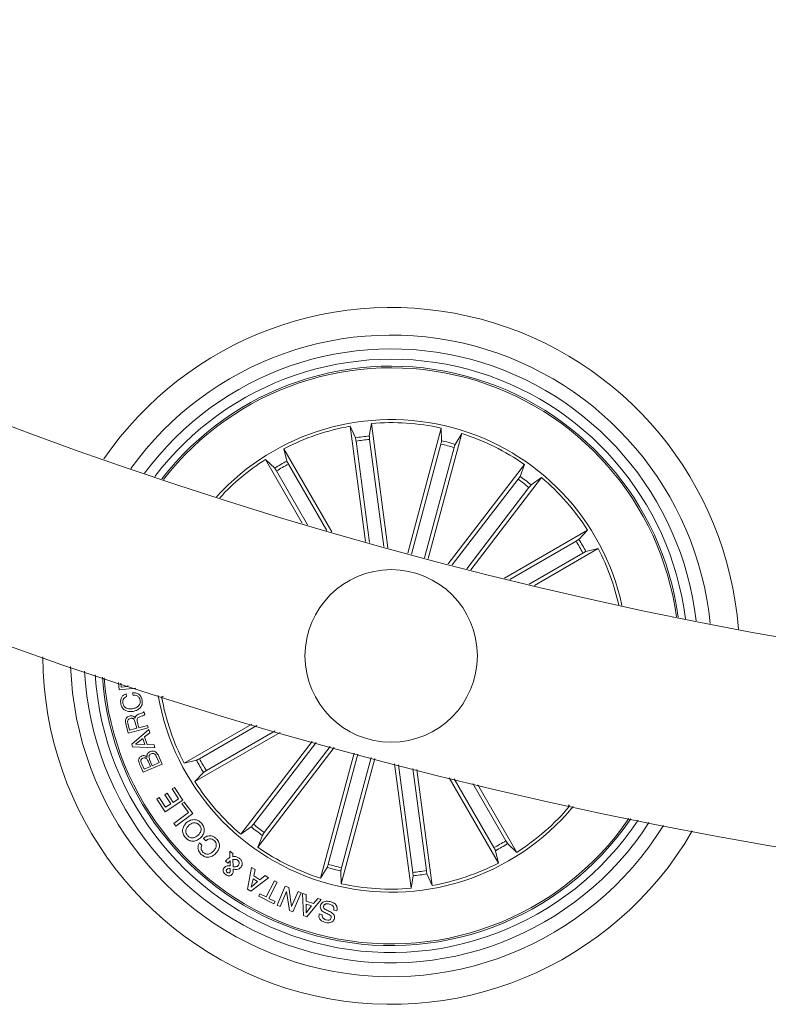
# Model space of a CAD drawing. Units: inches. Extents: x -1.82 to 0.16, y -1.29 to 2.5.
# Drawn here: x -1.21 to -1.11, y -1.29 to -1.15 of the extents above; entities that cross this region are included whole.
import ezdxf

# ---------------------------------------------------------------- set-up
doc = ezdxf.new("R2010")
doc.units = ezdxf.units.IN
doc.header["$MEASUREMENT"] = 0

msp = doc.modelspace()

# ---------------------------------------------------------------- linework, layer by layer
at = {"color": 7, "linetype": 'Continuous', "lineweight": 0}
for p, q in [((-1.163146914099835, -1.210041259900626), (-1.163441361045026, -1.21185455240398)), ((-1.160776347970094, -1.228046392575798), (-1.163146914099835, -1.210041259900626)), ((-1.164012909983692, -1.227145110742148), (-1.166211680625944, -1.210444783345755)), ((-1.166211680625944, -1.210444783345755), (-1.165457920288171, -1.212120091096455)), ((-1.157880948042029, -1.228837107793385), (-1.153022558545169, -1.210704778806263)), ((-1.154895053362006, -1.229637180940207), (-1.150036663865146, -1.21150479234844)), ((-1.153022558545169, -1.210704778806263), (-1.152967290138358, -1.21254101909786)), ((-1.150036663865146, -1.21150479234844), (-1.151002616738461, -1.213067447320518)), ((-1.165372223710088, -1.212605034486348), (-1.163436562871007, -1.227306937352713)), ((-1.163398609613475, -1.212345158235127), (-1.161352322553748, -1.227887367383534)), ((-1.168859393452673, -1.225760852471885), (-1.175819278811483, -1.213706170693928)), ((-1.175819278811483, -1.213706170693928), (-1.175397382234715, -1.215494131223257)), ((-1.153073699330358, -1.213021790162619), (-1.157349706744251, -1.228980576173361)), ((-1.151150868391122, -1.213537012712057), (-1.155426875805015, -1.229495798722798)), ((-1.17315784201538, -1.22449818767696), (-1.178496346925764, -1.215251778737599)), ((-1.178496346925764, -1.215251778737599), (-1.177158833598222, -1.216511165277058)), ((-1.176894099568395, -1.216926371232564), (-1.172390983556832, -1.224725877420002)), ((-1.175170139526509, -1.215931033269461), (-1.169622914051169, -1.225538944379384)), ((-1.151992217754421, -1.230400060788687), (-1.140936882352017, -1.215992247239647)), ((-1.140936882352017, -1.215992247239647), (-1.1415885250321, -1.217709874288136)), ((-1.141870842432136, -1.21811333812862), (-1.151413888787411, -1.230550264493521)), ((-1.148738593911256, -1.231237684861713), (-1.138484449242734, -1.217874025479847)), ((-1.138484449242734, -1.217874025479847), (-1.139974863385342, -1.218948041574058)), ((-1.140291527961788, -1.21932516016155), (-1.14931865141302, -1.231089686528738)), ((-1.143849269603843, -1.232462083474691), (-1.131794617628126, -1.22550216831356)), ((-1.131794617628126, -1.22550216831356), (-1.13305395946413, -1.22683969654232)), ((-1.133469180320796, -1.22710446037441), (-1.143077106331853, -1.232651685849723)), ((-1.139495373820418, -1.233517741338309), (-1.130248979782218, -1.228179251329001)), ((-1.130248979782218, -1.228179251329001), (-1.132036970113868, -1.22860113300472)), ((-1.132473842357777, -1.228828405515251), (-1.140273333644055, -1.233331536428032)), ((-1.199702085112628, -1.248647307530933), (-1.199808285688428, -1.247585689202843)), ((-1.197294102167215, -1.248407041207847), (-1.199702085112628, -1.248647307530933)), ((-1.199462236022137, -1.247699355260427), (-1.199408040498762, -1.248241399900013)), ((-1.199408040498762, -1.248241399900013), (-1.198454723810309, -1.248145794049794)), ((-1.198454723810309, -1.248145794049794), (-1.198466763948582, -1.248025273458061)), ((-1.198717237567033, -1.249242877141531), (-1.198649228667401, -1.249624108449515)), ((-1.197696865653066, -1.249454473630484), (-1.197764889453916, -1.249073242322499)), ((-1.193553776597165, -1.249668871537742), (-1.19330389902502, -1.249556457177695)), ((-1.193419517134808, -1.249651168958242), (-1.193553776597165, -1.249668871537742)), ((-1.196113557671632, -1.251812075749928), (-1.195999772404699, -1.252245878354606)), ((-1.198405907606181, -1.254917537347372), (-1.198765323614177, -1.253546868936116)), ((-1.198459492181891, -1.25347564138561), (-1.198193327640675, -1.254491066114004)), ((-1.19549907848751, -1.254154836312825), (-1.198405907606181, -1.254917537347372)), ((-1.198193327640675, -1.254491066114004), (-1.197151945089425, -1.254217361585194)), ((-1.197151945089425, -1.254217361585194), (-1.197375522111921, -1.253365253583488)), ((-1.197100640391406, -1.253176724092061), (-1.196848333930101, -1.254138027803001)), ((-1.196848333930101, -1.254138027803001), (-1.195590109681186, -1.2538077584663)), ((-1.195590109681186, -1.2538077584663), (-1.19549907848751, -1.254154836312825)), ((-1.180487902020539, -1.253615771905477), (-1.190292359446667, -1.259276484624442)), ((-1.188067496871108, -1.258627330438192), (-1.17975939915099, -1.253830587045247)), ((-1.19789539382368, -1.256510054246479), (-1.195435122703694, -1.254412626401479)), ((-1.196285979007863, -1.255694662705952), (-1.197358952020702, -1.256547307149464)), ((-1.195987404440908, -1.256556188241539), (-1.196285979007863, -1.255694662705952)), ((-1.19524657831108, -1.254870866910515), (-1.196016893838996, -1.255464290753895)), ((-1.196016893838996, -1.255464290753895), (-1.195633680676602, -1.256569658891254)), ((-1.195435122703694, -1.254412626401479), (-1.19524657831108, -1.254870866910515)), ((-1.176382036065187, -1.254814659730489), (-1.188746721600618, -1.261953508035237)), ((-1.187072158907947, -1.260351275579029), (-1.177115366911048, -1.254602646009025)), ((-1.197756813024577, -1.256910239831505), (-1.19789539382368, -1.256510054246479)), ((-1.194526464795169, -1.257035826818044), (-1.197756813024577, -1.256910239831505)), ((-1.197358952020702, -1.256547307149464), (-1.195987404440908, -1.256556188241539)), ((-1.195633680676602, -1.256569658891254), (-1.19464685127654, -1.256607805863911)), ((-1.19464685127654, -1.256607805863911), (-1.194526464795169, -1.257035826818044)), ((-1.171739638899831, -1.256135796681935), (-1.182056889986152, -1.269581710473592)), ((-1.180249811266956, -1.268130575791889), (-1.171168760513419, -1.25629571594387)), ((-1.168528215145139, -1.257028435842092), (-1.179604456876868, -1.271463488713797)), ((-1.178670511697826, -1.269342397824819), (-1.169100702857131, -1.256870602742729)), ((-1.193910853122739, -1.259203528539238), (-1.194329531048917, -1.258239900247152)), ((-1.194071055506791, -1.258086656705434), (-1.193497658824052, -1.259404336587485)), ((-1.165645332192478, -1.257815038339195), (-1.170504675363597, -1.275950943605003)), ((-1.169390470837621, -1.273918723241386), (-1.165114061092405, -1.257958447114521)), ((-1.162659437512454, -1.258615051881368), (-1.167518780683574, -1.276750957147176)), ((-1.167467639898385, -1.274433886186178), (-1.163191245054387, -1.258473669663963)), ((-1.196236849879293, -1.260595177785452), (-1.196672187303571, -1.259594892636829)), ((-1.1964438121072, -1.259370600358541), (-1.196102337097225, -1.260156606809196)), ((-1.193497658824052, -1.259404336587485), (-1.196236849879293, -1.260595177785452)), ((-1.196102337097225, -1.260156606809196), (-1.195189268445072, -1.259759699479633)), ((-1.195189268445072, -1.259759699479633), (-1.195530758356123, -1.258973693028983)), ((-1.195297406171827, -1.258761381284291), (-1.194915250991935, -1.259640251771504)), ((-1.194915250991935, -1.259640251771504), (-1.193910853122739, -1.259203528539238)), ((-1.190292359446667, -1.259276484624442), (-1.188504384016094, -1.258854602948719)), ((-1.159769476508226, -1.259375249520832), (-1.15739442512905, -1.277414476052817)), ((-1.157142729615268, -1.275110577718311), (-1.159194768523273, -1.259524797574577)), ((-1.155169115518655, -1.274850701467091), (-1.157116339658879, -1.260060941354332)), ((-1.188746721600618, -1.261953508035237), (-1.187487379764613, -1.260616039411123)), ((-1.156541959499444, -1.260207866803703), (-1.1543296586028, -1.277010952607688)), ((-1.151860938524303, -1.26138487972408), (-1.14472206041726, -1.273749565259511)), ((-1.192042456125373, -1.263016735688743), (-1.191693068598889, -1.262787675038869)), ((-1.191693068598889, -1.262787675038869), (-1.190472141956471, -1.264650081769522)), ((-1.145371199702376, -1.271524702683983), (-1.151119859074621, -1.261567865983541)), ((-1.143647239660348, -1.270529364720875), (-1.148444012855672, -1.26222125209957)), ((-1.147705705021886, -1.262399469987449), (-1.14204499230298, -1.272203897611198)), ((-1.194263012265262, -1.264487659112509), (-1.193913624738778, -1.264258598462639)), ((-1.193913624738778, -1.264258598462639), (-1.192986280774173, -1.265673672334248)), ((-1.193110049819106, -1.263865744248923), (-1.192760066246175, -1.26363680280834)), ((-1.19224389002242, -1.26518688120037), (-1.193110049819106, -1.263865744248923)), ((-1.192760066246175, -1.26363680280834), (-1.191893906449346, -1.264957939759787)), ((-1.191107914899883, -1.264442538396412), (-1.192042456125373, -1.263016735688743)), ((-1.193049312686023, -1.266339337007102), (-1.194263012265262, -1.264487659112509)), ((-1.190472141956471, -1.264650081769522), (-1.193049312686023, -1.266339337007102)), ((-1.192986280774173, -1.265673672334248), (-1.19224389002242, -1.26518688120037)), ((-1.191893906449346, -1.264957939759787), (-1.191107914899883, -1.264442538396412)), ((-1.190626070951604, -1.265145098344381), (-1.190311954473637, -1.264906560555988)), ((-1.189660445903806, -1.266417240277821), (-1.190626070951604, -1.265145098344381)), ((-1.190311954473637, -1.264906560555988), (-1.189048306201963, -1.266571795121726)), ((-1.134416834568137, -1.265514110700187), (-1.134574935888404, -1.265294706002767)), ((-1.134524257039127, -1.26543167747646), (-1.134416834568137, -1.265514110700187)), ((-1.191782043432292, -1.268026923314626), (-1.189660445903806, -1.266417240277821)), ((-1.189048306201963, -1.266571795121726), (-1.191484005307339, -1.268420015946919)), ((-1.191484005307339, -1.268420015946919), (-1.191782043432292, -1.268026923314626)), ((-1.182056889986152, -1.269581710473592), (-1.180566475843543, -1.268507694379385)), ((-1.179604456876868, -1.271463488713797), (-1.178952814196643, -1.269745861665302)), ((-1.188052819227332, -1.270847057477528), (-1.187704549287938, -1.271177326814229)), ((-1.187134624575643, -1.270522689000663), (-1.187488407944821, -1.270187174455223)), ((-1.14204499230298, -1.272203897611198), (-1.143382505630521, -1.270944570676381)), ((-1.183661327814187, -1.272978221551472), (-1.183665559743909, -1.272043680326039)), ((-1.183665559743909, -1.272043680326039), (-1.183234886383113, -1.272390996591147)), ((-1.183234886383113, -1.272390996591147), (-1.183253572439336, -1.272870039121204)), ((-1.14472206041726, -1.273749565259511), (-1.14514395699417, -1.271961545125541)), ((-1.183941827272443, -1.273763989583548), (-1.184309781645831, -1.273481344358022)), ((-1.183613599394855, -1.274161969796711), (-1.183604122256421, -1.27343974031597)), ((-1.183213279699382, -1.273248886243398), (-1.183181495522527, -1.274292265550191)), ((-1.181087301229562, -1.277559970990715), (-1.180507199024285, -1.274395321981007)), ((-1.180507199024285, -1.274395321981007), (-1.180001066183118, -1.274689113275108)), ((-1.180001066183118, -1.274689113275108), (-1.180209309910802, -1.275621508733328)), ((-1.180209309910802, -1.275621508733328), (-1.179302469944057, -1.276174580232198)), ((-1.179302469944057, -1.276174580232198), (-1.178519980167474, -1.275578176156574)), ((-1.178519980167474, -1.275578176156574), (-1.178080828045873, -1.275877331868706)), ((-1.170504675363597, -1.275950943605003), (-1.169538722490424, -1.274388288632925)), ((-1.167518780683574, -1.276750957147176), (-1.167574049090527, -1.274914716855583)), ((-1.15739442512905, -1.277414476052817), (-1.15709997818386, -1.275601123944813)), ((-1.1543296586028, -1.277010952607688), (-1.155083418940572, -1.275335644856984)), ((-1.178080828045873, -1.275877331868706), (-1.18062687024989, -1.277840887681539)), ((-1.180303172325248, -1.276040052548942), (-1.180588291143474, -1.277259444371756)), ((-1.180588291143474, -1.277259444371756), (-1.179636941408271, -1.276446735040243)), ((-1.179636941408271, -1.276446735040243), (-1.180303172325248, -1.276040052548942)), ((-1.178413824295186, -1.278652583734089), (-1.177205563639783, -1.276314174310264)), ((-1.176780269598092, -1.276533400193746), (-1.177988530253495, -1.278871809617576)), ((-1.177205563639783, -1.276314174310264), (-1.176780269598092, -1.276533400193746)), ((-1.176810578559904, -1.279882227555805), (-1.175630048965539, -1.277094637528952)), ((-1.175630048965539, -1.277094637528952), (-1.175117642735595, -1.277296816484031)), ((-1.18062687024989, -1.277840887681539), (-1.181087301229562, -1.277559970990715)), ((-1.179482684587621, -1.278548990861471), (-1.179299519514112, -1.278194700852927)), ((-1.177286000107793, -1.279683982507286), (-1.179482684587621, -1.278548990861471)), ((-1.179299519514112, -1.278194700852927), (-1.178413824295186, -1.278652583734089)), ((-1.175432936405238, -1.277859603539998), (-1.176375837182073, -1.280066167489583)), ((-1.175011635874776, -1.280643438474233), (-1.175432936405238, -1.277859603539998)), ((-1.175117642735595, -1.277296816484031), (-1.174714909052037, -1.280060564652975)), ((-1.174714909052037, -1.280060564652975), (-1.173781962250766, -1.277874683515129)), ((-1.173347369884548, -1.278059159890709), (-1.174528361414966, -1.280848538056906)), ((-1.173781962250766, -1.277874683515129), (-1.173347369884548, -1.278059159890709)), ((-1.173136920784978, -1.278154646531636), (-1.172598631238069, -1.278319036141929)), ((-1.172988311504506, -1.28136584676891), (-1.173136920784978, -1.278154646531636)), ((-1.172598631238069, -1.278319036141929), (-1.172589660739058, -1.279278134481007)), ((-1.177988530253495, -1.278871809617576), (-1.177102835034427, -1.279329692498737)), ((-1.177102835034427, -1.279329692498737), (-1.177286000107793, -1.279683982507286)), ((-1.176375837182073, -1.280066167489583), (-1.176810578559904, -1.279882227555805)), ((-1.172589660739058, -1.279278134481007), (-1.171549202059774, -1.279621874467428)), ((-1.172586695407896, -1.279690479413566), (-1.172585637425536, -1.280980264321859)), ((-1.171804399346437, -1.279948627130089), (-1.172586695407896, -1.279690479413566)), ((-1.172585637425536, -1.280980264321859), (-1.171804399346437, -1.279948627130089)), ((-1.170431421255254, -1.279046570436054), (-1.172496066545543, -1.281527971402699)), ((-1.171549202059774, -1.279621874467428), (-1.170918927644786, -1.278873716966206)), ((-1.170918927644786, -1.278873716966206), (-1.170431421255254, -1.279046570436054)), ((-1.174528361414966, -1.280848538056906), (-1.175011635874776, -1.280643438474233)), ((-1.172496066545543, -1.281527971402699), (-1.172988311504506, -1.28136584676891)), ((-1.170706615900068, -1.281125997678335), (-1.170256168698396, -1.281237219945487)), ((-1.168150083278769, -1.280689810887871), (-1.16860404715454, -1.280577634946402))]:
    msp.add_line(p, q, dxfattribs=at)
msp.add_circle((-1.160270669872583, -1.243727864388734), 0.01249999999999996, dxfattribs=at)
for centre, radius, start, end in [((-0.9920430491915598, -0.6158748022475768), 0.665, 180.4307977211074, 269.5691819951093), ((-0.9920430491915598, -0.6158748022475768), 0.6350000000000001, 180.451208829049, 269.5489586971035), ((-1.160270669872441, -1.243727864388738), 0.05050000000000027, 4.417896814298782, 145.5829717011783), ((-1.160270669872441, -1.243727864388738), 0.04650000000000033, 5.771068573079725, 144.2297999423403), ((-1.160270669872441, -1.243727864388738), 0.04450000000000016, 6.557027185530837, 143.4438413298571), ((-1.160270669872441, -1.243727864388738), 0.04300000000000018, 7.203423297036657, 142.7974452183626), ((-1.160270669872441, -1.243727864388738), 0.04199444538644222, 75.00043425776533, 142.3335921388584), ((-1.160270669872441, -1.243727864388738), 0.04175, 75.00043425776529, 142.216861310038), ((-1.160270669872441, -1.243727864388738), 0.04175000000000004, 7.78400720558369, 75.00043425776529), ((-1.160270669872441, -1.243727864388738), 0.04199444538644236, 7.667276376284032, 75.00043425776542), ((-1.160270669872441, -1.243727864388738), 0.03425000000000027, 12.33909283692417, 137.6617756783874), ((-1.160270669872441, -1.243727864388738), 0.03380918254822887, 77.62066281412146, 94.88020570152554), ((-1.160270669872441, -1.243727864388738), 0.03380918254822877, 100.1206628136753, 117.3802057011804), ((-1.160270669872441, -1.243727864388738), 0.03380918254822882, 55.12066281356152, 72.38020570130195), ((-1.160270669872441, -1.243727864388738), 0.03203060331170741, 95.6809696682579, 99.31989884740187), ((-1.160270669872441, -1.243727864388738), 0.03153819943520126, 95.69191112356656, 99.30895739145845), ((-1.160270669872441, -1.243727864388738), 0.03203060331170742, 73.18096966787715, 76.81989884683071), ((-1.160270669872441, -1.243727864388738), 0.03153819943520132, 73.19191112365765, 76.80895739147546), ((-1.160270669872441, -1.243727864388738), 0.0338091825482289, 122.620662813964, 137.319054284929), ((-1.160270669872441, -1.243727864388738), 0.03203060331170732, 118.1809696681674, 121.8198988470981), ((-1.160270669872441, -1.243727864388738), 0.03153819943520124, 118.1919111239278, 121.808957391684), ((-1.160270669872441, -1.243727864388738), 0.03153819943520132, 50.69191112356292, 54.30895739184812), ((-1.160270669872441, -1.243727864388738), 0.03203060331170747, 50.68096966832663, 54.3198988472373), ((-1.160270669872441, -1.243727864388738), 0.03380918254822894, 32.62066281380772, 49.88020570160678), ((-1.160270669872441, -1.243727864388738), 0.03153819943520138, 28.19191112360739, 31.80895739168934), ((-1.160270669872441, -1.243727864388738), 0.03203060331170748, 28.18096966835465, 31.81989884714178), ((-1.160270669872441, -1.243727864388738), 0.03380918254822907, 12.68181423053175, 27.38020570169382), ((-1.160270669872441, -1.243727864388738), 0.05050000000000019, 180.1660979490269, 329.834770566367), ((-1.160270669872441, -1.243727864388738), 0.04650000000000009, 181.8903327670197, 328.1105357482065), ((-1.160270669872441, -1.243727864388738), 0.04450000000000009, 182.8631459474241, 327.1377225679033), ((-1.160270669872441, -1.243727864388738), 0.04300000000000011, 183.65037736893, 326.3504911466212), ((-1.160270669872441, -1.243727864388738), 0.0419944453864423, 184.2090165910381, 325.7918519244101), ((-1.160270669872441, -1.243727864388738), 0.04175000000000011, 184.3488383294094, 325.6520301860797), ((-1.160270669872441, -1.243727864388738), 0.03424999999999993, 189.6245461751004, 255.0004342577656), ((-1.160270669872441, -1.243727864388738), 0.03380918254822887, 190.1206628138866, 207.3802057016938), ((-1.160270669872441, -1.243727864388738), 0.03153819943520129, 208.1919111236074, 211.8089573916898), ((-1.160270669872441, -1.243727864388738), 0.03203060331170737, 208.180969668355, 211.8198988471422), ((-1.160270669872441, -1.243727864388738), 0.03380918254822886, 212.6206628138079, 229.8802057016073), ((-1.160270669872441, -1.243727864388738), 0.03425000000000019, 255.000434257765, 320.3763223404367), ((-1.160270669872441, -1.243727864388738), 0.03380918254822906, 302.6206628139644, 319.8802057017616), ((-1.160270669872441, -1.243727864388738), 0.03203060331170733, 230.6809696683272, 234.3198988472371), ((-1.160270669872441, -1.243727864388738), 0.03153819943520125, 230.6919111235633, 234.3089573918638), ((-1.160270669872441, -1.243727864388738), 0.0338091825482288, 235.1206628135621, 252.380205701302), ((-1.160270669872441, -1.243727864388738), 0.03153819943520136, 298.1919111239283, 301.8089573916844), ((-1.160270669872441, -1.243727864388738), 0.0320306033117075, 298.1809696681672, 301.8198988470988), ((-1.160270669872441, -1.243727864388738), 0.03153819943520126, 253.1919111236584, 256.8089573914755), ((-1.160270669872441, -1.243727864388738), 0.03380918254822891, 280.1206628136752, 297.3802057011808), ((-1.160270669872441, -1.243727864388738), 0.03203060331170743, 253.1809696678779, 256.8198988468314), ((-1.160270669872441, -1.243727864388738), 0.03153819943520131, 275.6919111235665, 279.3089573914584), ((-1.160270669872441, -1.243727864388738), 0.03203060331170737, 275.6809696682579, 279.3198988474027), ((-1.160270669872441, -1.243727864388738), 0.03380918254822887, 257.6206628141222, 274.8802057015255)]:
    msp.add_arc(centre, radius, start, end, dxfattribs=at)
for points, knots in [([(-1.165372223710088, -1.212605034486348), (-1.165379839889065, -1.212549412791809), (-1.165395073721252, -1.212438158635557), (-1.165419051447865, -1.21229045745913), (-1.165440442085535, -1.212178974278589), (-1.1654524308537, -1.212132949234409), (-1.165457297859982, -1.212121549036654), (-1.165457920288171, -1.212120091096455)], [0, 0, 0, 0, 0.24117943675005, 0.4824055607019845, 0.7234517130059778, 0.96463299379572, 1, 1, 1, 1]), ([(-1.163441361045026, -1.21185455240398), (-1.163442209460763, -1.211869896735102), (-1.163443906498438, -1.211900589122968), (-1.163436367020987, -1.212011216437553), (-1.163422171699304, -1.212154894877423), (-1.163407935295036, -1.212273841527153), (-1.163399651359649, -1.212337191642684), (-1.163398609613475, -1.212345158235127)], [0, 0, 0, 0, 0.2414722171530407, 0.4830030641876239, 0.7241880415322955, 0.9653152729725107, 1, 1, 1, 1]), ([(-1.153073699330358, -1.213021790162619), (-1.153059442268054, -1.212967484694724), (-1.153030930808976, -1.212858883912374), (-1.152996601578744, -1.212713273205034), (-1.152973648980273, -1.212602133850519), (-1.152967208884812, -1.212554946457193), (-1.152967280926598, -1.212542598050966), (-1.152967290138358, -1.21254101909786)], [0, 0, 0, 0, 0.2412089705918572, 0.4823728425599662, 0.7234295939983847, 0.9646357842143725, 0.9999999999999999, 0.9999999999999999, 0.9999999999999999, 0.9999999999999999]), ([(-1.151002616738461, -1.213067447320518), (-1.151009279737716, -1.213081277025286), (-1.151022607628827, -1.213108940363005), (-1.151057928814661, -1.213214044564502), (-1.151099839700729, -1.213352203243449), (-1.151132203079905, -1.213467543089563), (-1.15114878089245, -1.213529243340133), (-1.151150868391122, -1.213537012712057)], [0, 0, 0, 0, 0.2414552453970209, 0.482979073534008, 0.7241864459356171, 0.9652692158716392, 0.9999999999999999, 0.9999999999999999, 0.9999999999999999, 0.9999999999999999]), ([(-1.175397382234715, -1.215494131223257), (-1.175392294808413, -1.215508635163444), (-1.175382119442085, -1.21553764450861), (-1.1753328235939, -1.215636923825391), (-1.175264758292665, -1.215764300058094), (-1.175206042134116, -1.215868710793752), (-1.175174155922329, -1.215924061304104), (-1.175170139526509, -1.215931033269461)], [0, 0, 0, 0, 0.2414691104624686, 0.482962607521698, 0.7242418146278434, 0.9652654238905247, 1, 1, 1, 1]), ([(-1.176894099568395, -1.216926371232564), (-1.176922423328941, -1.216877897750132), (-1.176979067343362, -1.216780956786182), (-1.177057733729621, -1.216653713445887), (-1.177120130379459, -1.216558908792608), (-1.177148850684526, -1.216520945956964), (-1.177157701741729, -1.216512274204399), (-1.177158833598222, -1.216511165277058)], [0, 0, 0, 0, 0.2411932889817332, 0.4823567187039724, 0.7234176944125235, 0.9646311770715662, 0.9999999999999999, 0.9999999999999999, 0.9999999999999999, 0.9999999999999999]), ([(-1.141870842432136, -1.21811333812862), (-1.141836892219326, -1.218068624745047), (-1.141768990426764, -1.217979196177305), (-1.141681562775014, -1.217857780574479), (-1.141617802618535, -1.21776391344311), (-1.141593829633942, -1.217722864796321), (-1.141589126544611, -1.217711347339799), (-1.1415885250321, -1.217709874288136)], [0, 0, 0, 0, 0.2411971029033165, 0.4824039187316883, 0.723417823970591, 0.9646258847244006, 1, 1, 1, 1]), ([(-1.139974863385342, -1.218948041574058), (-1.139986319480082, -1.218958278947909), (-1.140009232680237, -1.218978754598702), (-1.140082081959415, -1.2190622831133), (-1.140173659228632, -1.219173951701286), (-1.140247718971787, -1.219268111014992), (-1.140286628614016, -1.219318780110111), (-1.140291527961788, -1.21932516016155)], [0, 0, 0, 0, 0.2414620153115857, 0.4829453310238966, 0.724208437944245, 0.9652734206573004, 1, 1, 1, 1]), ([(-1.133469180320796, -1.22710446037441), (-1.133420706873389, -1.227076135388684), (-1.133323762770297, -1.227019487048638), (-1.13319651531655, -1.226940836655036), (-1.133101669115755, -1.226878398958947), (-1.133063832224517, -1.226849723700015), (-1.133055079103977, -1.226840833691921), (-1.13305395946413, -1.22683969654232)], [0, 0, 0, 0, 0.241188477543507, 0.4823630636091772, 0.7234270827813986, 0.9646226662642728, 1, 1, 1, 1]), ([(-1.132036970113868, -1.22860113300472), (-1.132051468021169, -1.228606213110571), (-1.132080466223906, -1.228616374159125), (-1.132179747396842, -1.228665690988558), (-1.132307104039123, -1.228733768967835), (-1.13241152775104, -1.228792480452944), (-1.132466875445894, -1.228824389013253), (-1.132473842357777, -1.228828405515251)], [0, 0, 0, 0, 0.2414590077730844, 0.482957791405146, 0.7242041521123502, 0.965284094218801, 0.9999999999999999, 0.9999999999999999, 0.9999999999999999, 0.9999999999999999]), ([(-1.199482173775701, -1.250639354363973), (-1.199498290211674, -1.250475566874166), (-1.19953048978048, -1.250148330344137), (-1.199367923697716, -1.249707048149779), (-1.199076841317899, -1.24938924024849), (-1.198837183846004, -1.249291696738163), (-1.198717237567033, -1.249242877141531)], [0, 0, 0, 0, 0.2801996534996684, 0.5598203039486782, 0.7796942601736053, 1, 1, 1, 1]), ([(-1.198649228667401, -1.249624108449515), (-1.198752644953069, -1.249672458021541), (-1.198959126204082, -1.249768992914865), (-1.199144971264596, -1.250038176709004), (-1.199216256603686, -1.250323949032534), (-1.199195593177373, -1.250501071798024), (-1.199185253237838, -1.250589703694877)], [0, 0, 0, 0, 0.2800605236048533, 0.5591696396893551, 0.7794093214539766, 0.9999999999999999, 0.9999999999999999, 0.9999999999999999, 0.9999999999999999]), ([(-1.197764889453916, -1.249073242322499), (-1.197582109946902, -1.249073436155009), (-1.197217366430303, -1.249073822955223), (-1.196757264485209, -1.249331763745311), (-1.196481174063146, -1.249719672268054), (-1.196414880413394, -1.249997850239027), (-1.196381689166097, -1.250137125627094)], [0, 0, 0, 0, 0.2802700603560653, 0.5592896545776432, 0.7793495143833374, 1, 1, 1, 1]), ([(-1.196684287046574, -1.250156258718068), (-1.196718616640746, -1.250029970172927), (-1.196787167045423, -1.249777793266956), (-1.197070088476417, -1.249528433325763), (-1.19739184800765, -1.249421673433454), (-1.197595115945242, -1.249443531934099), (-1.197696865653066, -1.249454473630484)], [0, 0, 0, 0, 0.2799984025184807, 0.55910954349698, 0.7793037321726876, 1, 1, 1, 1]), ([(-1.197678164695768, -1.251767431870993), (-1.197902242879687, -1.251789107365792), (-1.198349654959125, -1.251832386359025), (-1.198951181104215, -1.251593234640792), (-1.199351729691083, -1.251154728448626), (-1.199438642366326, -1.250811343460435), (-1.199482173775701, -1.250639354363973)], [0, 0, 0, 0, 0.2804215596197304, 0.5599116833574248, 0.7795757108077935, 1, 1, 1, 1]), ([(-1.199185253237838, -1.250589703694877), (-1.199138098820507, -1.250757676332822), (-1.199043982750974, -1.251092934944668), (-1.198488633136501, -1.251443912605869), (-1.198045984519789, -1.251411100024861), (-1.197775215958652, -1.251391028539236)], [0, 0, 0, 0, 0.2805201317599739, 0.5598935107299156, 1, 1, 1, 1]), ([(-1.197775215958652, -1.251391028539236), (-1.197605606393504, -1.25135033970961), (-1.197267086627827, -1.251269129825811), (-1.196856022287998, -1.25098548127046), (-1.196642445284519, -1.250568854227693), (-1.196670316445827, -1.25029402077217), (-1.196684287046574, -1.250156258718068)], [0, 0, 0, 0, 0.2809879905120155, 0.5608173611185917, 0.7798568506064891, 1, 1, 1, 1]), ([(-1.196381689166097, -1.250137125627094), (-1.196362571294864, -1.250360112301504), (-1.196324425330468, -1.250805038495973), (-1.196690803520264, -1.25134233354853), (-1.197172376368068, -1.251647243016875), (-1.197509464759046, -1.251727344247425), (-1.197678164695768, -1.251767431870993)], [0, 0, 0, 0, 0.2797603006341892, 0.5582068356966462, 0.7788993010227214, 0.9999999999999999, 0.9999999999999999, 0.9999999999999999, 0.9999999999999999]), ([(-1.198765323614177, -1.253546868936116), (-1.198790343817118, -1.253421489518619), (-1.198840243492763, -1.253171435900439), (-1.198748957783815, -1.252815585112731), (-1.198524648568631, -1.252561760012806), (-1.198334399934433, -1.252495729895508), (-1.19823911890891, -1.252462660447652)], [0, 0, 0, 0, 0.2808087297242243, 0.5600380053323771, 0.7796566046314979, 1, 1, 1, 1]), ([(-1.198092461680469, -1.25279501594692), (-1.198170394445564, -1.252823021995934), (-1.198325867540584, -1.252878893067751), (-1.198471606052189, -1.253072676437373), (-1.19849971002723, -1.253286182698227), (-1.198472914512942, -1.253412411314138), (-1.198459492181891, -1.25347564138561)], [0, 0, 0, 0, 0.280066210968394, 0.5587221310474014, 0.7789563722124623, 0.9999999999999999, 0.9999999999999999, 0.9999999999999999, 0.9999999999999999]), ([(-1.19823911890891, -1.252462660447652), (-1.198147379904677, -1.252444537244825), (-1.197964169304706, -1.252408343666201), (-1.197701863429623, -1.252457314833554), (-1.197497006138244, -1.252591817680094), (-1.197414236699226, -1.252713374174445), (-1.197372810100612, -1.252774213925895)], [0, 0, 0, 0, 0.2803514864409318, 0.5598857809163205, 0.7797202046619333, 1, 1, 1, 1]), ([(-1.197375522111921, -1.253365253583488), (-1.197430261059234, -1.253193816197294), (-1.197498763642537, -1.252979272359626), (-1.19770235590182, -1.252806464642388), (-1.197873988392937, -1.252752434271277), (-1.198005106445246, -1.252777989918999), (-1.198092461680469, -1.25279501594692)], [0, 0, 0, 0, 0.4988814242356117, 0.6243208536583634, 0.7497099778683359, 1, 1, 1, 1]), ([(-1.197372810100612, -1.252774213925895), (-1.197372820951168, -1.252720238814372), (-1.19737284262059, -1.252612445102695), (-1.19731546577996, -1.252456030880361), (-1.197197143525992, -1.252341766633555), (-1.196922118380153, -1.25217108230821), (-1.196661630717566, -1.252094388465325), (-1.196453229641046, -1.252033030168113)], [0, 0, 0, 0, 0.1249952222032493, 0.2496279963856561, 0.3743222733877982, 0.4994315258817756, 1, 1, 1, 1]), ([(-1.196697355364913, -1.252544259206348), (-1.196769053590581, -1.252576313966013), (-1.196911775061134, -1.252640121715639), (-1.197090623039125, -1.252786066156336), (-1.197136105129326, -1.252994100251731), (-1.197112477193381, -1.253115771090628), (-1.197100640391406, -1.253176724092061)], [0, 0, 0, 0, 0.2812322492036132, 0.5598169236784646, 0.7794830714912738, 1, 1, 1, 1]), ([(-1.195999772404699, -1.252245878354606), (-1.196056866049569, -1.252288654245542), (-1.196171787970295, -1.2523747564302), (-1.196422011347531, -1.252436821970667), (-1.196592929098452, -1.252503512835653), (-1.196697355364913, -1.252544259206348)], [0, 0, 0, 0, 0.2775005759859273, 0.5585717869064448, 0.9999999999999999, 0.9999999999999999, 0.9999999999999999, 0.9999999999999999]), ([(-1.196453229641046, -1.252033030168113), (-1.196382758797379, -1.252002240298721), (-1.196256993528531, -1.251947291386403), (-1.196157362027472, -1.251853369705201), (-1.196113557671632, -1.251812075749928)], [0, 0, 0, 0, 0.5603362850172803, 1, 1, 1, 1]), ([(-1.196672187303571, -1.259594892636829), (-1.19679073271187, -1.259351043923332), (-1.196939087958251, -1.259045876169181), (-1.196863962468209, -1.258658004887897), (-1.196743350807319, -1.258422106038891), (-1.196573452762957, -1.258318690025405), (-1.196460561012325, -1.258249973432118)], [0, 0, 0, 0, 0.4997543252433442, 0.6254242758626277, 0.7511065566723232, 1, 1, 1, 1]), ([(-1.196263195132312, -1.258543585912283), (-1.196336792202013, -1.258581077459319), (-1.196447267694518, -1.258637355476121), (-1.196539964465737, -1.25877670115481), (-1.196580067441468, -1.259021401305965), (-1.196504347459078, -1.259215458633866), (-1.1964438121072, -1.259370600358541)], [0, 0, 0, 0, 0.2501336649170712, 0.375472011957118, 0.5007127521606654, 1, 1, 1, 1]), ([(-1.196460561012325, -1.258249973432118), (-1.19638498333118, -1.258223765375678), (-1.19623392065237, -1.258171381402554), (-1.195939452456551, -1.25819347852914), (-1.195771950208391, -1.258316736033774), (-1.195669815992497, -1.25839189209133)], [0, 0, 0, 0, 0.2809536006847263, 0.5615626591538306, 1, 1, 1, 1]), ([(-1.195530758356123, -1.258973693028983), (-1.195603458721175, -1.258823593634985), (-1.195694469285806, -1.258635690443485), (-1.195906502716051, -1.258512633178902), (-1.196068061631914, -1.25847915250399), (-1.196185224123534, -1.258517839754704), (-1.196263195132312, -1.258543585912283)], [0, 0, 0, 0, 0.4989223832832295, 0.624580190712886, 0.7501601331524866, 1, 1, 1, 1]), ([(-1.195669815992497, -1.25839189209133), (-1.195680436663062, -1.258298917573849), (-1.195701633038917, -1.258113362171619), (-1.195558058513919, -1.257795121063198), (-1.195347627584349, -1.257674780596517), (-1.195219130372189, -1.25760129608303)], [0, 0, 0, 0, 0.28110154956495, 0.561012979785577, 1, 1, 1, 1]), ([(-1.195086778258352, -1.257923518792686), (-1.195160245321043, -1.257962617646063), (-1.195270571562057, -1.258021332794989), (-1.195361337144201, -1.258161931726437), (-1.195420250713122, -1.258403041524231), (-1.195351950662209, -1.258602274014443), (-1.195297406171827, -1.258761381284291)], [0, 0, 0, 0, 0.2503337208169947, 0.3759287147370972, 0.5016160351921829, 1, 1, 1, 1]), ([(-1.195219130372189, -1.25760129608303), (-1.19509295503236, -1.257563651881398), (-1.194840588436543, -1.257488358729578), (-1.194474512989538, -1.257592358882259), (-1.194210828913649, -1.257810680597299), (-1.194117691045884, -1.257994576996678), (-1.194071055506791, -1.258086656705434)], [0, 0, 0, 0, 0.279522228324309, 0.5590797164525657, 0.7792245447325757, 0.9999999999999999, 0.9999999999999999, 0.9999999999999999, 0.9999999999999999]), ([(-1.194329531048917, -1.258239900247152), (-1.194369958965789, -1.258162279078175), (-1.194450589713947, -1.258007468902244), (-1.194665625524189, -1.257873977202549), (-1.194893507633745, -1.257853499538722), (-1.195022274274189, -1.257900149898085), (-1.195086778258352, -1.257923518792686)], [0, 0, 0, 0, 0.2804626365542928, 0.5593637751109547, 0.7792689780436453, 1, 1, 1, 1]), ([(-1.188504384016094, -1.258854602948719), (-1.18848988252922, -1.258849489891311), (-1.188460879648838, -1.258839263809374), (-1.188361570883822, -1.258790088161296), (-1.188234267360295, -1.258721869054479), (-1.188129802112323, -1.258663253254207), (-1.188074463656514, -1.258631347219882), (-1.188067496871108, -1.258627330438192)], [0, 0, 0, 0, 0.2414796053911847, 0.4829576580300849, 0.7242415874570594, 0.9652836409854668, 1, 1, 1, 1]), ([(-1.187072158907947, -1.260351275579029), (-1.187120632355496, -1.260379600564755), (-1.187217576458446, -1.260436248904805), (-1.187344823912193, -1.260514899298407), (-1.187439670113131, -1.260577336994492), (-1.187477507004369, -1.260606012253424), (-1.187486260124766, -1.260614902261518), (-1.187487379764613, -1.260616039411123)], [0, 0, 0, 0, 0.241188477543507, 0.4823630636091772, 0.7234270827813986, 0.9646226662642728, 1, 1, 1, 1]), ([(-1.190104068373765, -1.270071541444359), (-1.190243598012879, -1.269885732308934), (-1.190521944498935, -1.269515063250807), (-1.190529124392166, -1.268845518923994), (-1.190315594109288, -1.268289120262983), (-1.190064996173712, -1.268028644249221), (-1.189939648961209, -1.267898356095848)], [0, 0, 0, 0, 0.2800338726566938, 0.558637182099103, 0.7792336204688374, 1, 1, 1, 1]), ([(-1.189598948811588, -1.268282746450003), (-1.189710027959316, -1.268398936151122), (-1.189931934411002, -1.268631052122987), (-1.190080835746139, -1.269068264054748), (-1.190021623806965, -1.269491158855957), (-1.189866844812721, -1.269692122446405), (-1.189789281343545, -1.269792830125388)], [0, 0, 0, 0, 0.2804356900383262, 0.5602355640111562, 0.7796234852964483, 1, 1, 1, 1]), ([(-1.189939648961209, -1.267898356095848), (-1.189752529882506, -1.267764514025372), (-1.189378524230031, -1.267496996189804), (-1.188719489559995, -1.267419404884579), (-1.188147422571726, -1.267614004539218), (-1.187891033975186, -1.267868782680047), (-1.187762604211864, -1.267996405736503)], [0, 0, 0, 0, 0.2799730711351018, 0.5595982619005899, 0.7793946698065578, 1, 1, 1, 1]), ([(-1.188076810096854, -1.268275236264761), (-1.188195939948438, -1.268163131928889), (-1.188433672576688, -1.267939419248584), (-1.188906875685527, -1.267918521390042), (-1.189299839604283, -1.268049475945158), (-1.189499194010901, -1.268204949270456), (-1.189598948811588, -1.268282746450003)], [0, 0, 0, 0, 0.279689750645582, 0.5581420493909243, 0.7788990346011758, 0.9999999999999999, 0.9999999999999999, 0.9999999999999999, 0.9999999999999999]), ([(-1.188298151945171, -1.269750570432243), (-1.188188324762374, -1.26963781226389), (-1.187969018986346, -1.26941265381976), (-1.187812506269248, -1.268990609835555), (-1.187852147432134, -1.268573534991663), (-1.188001843813149, -1.268374773706823), (-1.188076810096854, -1.268275236264761)], [0, 0, 0, 0, 0.2806418949109416, 0.5603930370581486, 0.7798497195307452, 1, 1, 1, 1]), ([(-1.187762604211864, -1.267996405736503), (-1.187626540226896, -1.268180718212794), (-1.187354920924415, -1.26854865412383), (-1.187363054377082, -1.269209699194424), (-1.187584057964566, -1.269752934386871), (-1.18783293577736, -1.270007526328644), (-1.187957451795691, -1.270134901181753)], [0, 0, 0, 0, 0.27983620532491, 0.5586262591556632, 0.779176375279245, 0.9999999999999999, 0.9999999999999999, 0.9999999999999999, 0.9999999999999999]), ([(-1.180566475843543, -1.268507694379385), (-1.180555017547542, -1.268497462973773), (-1.180532098018299, -1.268476997539848), (-1.180459280107451, -1.268393376894076), (-1.180367663091468, -1.268281792369473), (-1.180293620495698, -1.268187624441525), (-1.180254710641444, -1.268136955787754), (-1.180249811266956, -1.268130575791889)], [0, 0, 0, 0, 0.2414658308907259, 0.4829935587837359, 0.7242040798901228, 0.965272871908415, 1, 1, 1, 1]), ([(-1.187957451795691, -1.270134901181753), (-1.188140680076808, -1.270268456611966), (-1.188506791649937, -1.27053531600923), (-1.189153149103541, -1.270623583367093), (-1.189722484109135, -1.270446536279116), (-1.189976746277503, -1.270196664864983), (-1.190104068373765, -1.270071541444359)], [0, 0, 0, 0, 0.2801354304081925, 0.559743411353066, 0.7795409670424625, 1, 1, 1, 1]), ([(-1.189789281343545, -1.269792830125388), (-1.189671062026045, -1.269899850333506), (-1.189434844631458, -1.270113690467821), (-1.188834666571674, -1.270127320442348), (-1.188501655696408, -1.269893474346749), (-1.188298151945171, -1.269750570432243)], [0, 0, 0, 0, 0.2803823014831756, 0.5602398842457197, 1, 1, 1, 1]), ([(-1.187488407944821, -1.270187174455223), (-1.187332165303454, -1.270070132297204), (-1.187020496506088, -1.269836659614533), (-1.186460390330248, -1.269764452409113), (-1.185979340609018, -1.269929645340914), (-1.185746715251819, -1.270127294104936), (-1.18563021824273, -1.270226275102192)], [0, 0, 0, 0, 0.2803176752155382, 0.5591704796106097, 0.7792359301412922, 1, 1, 1, 1]), ([(-1.178670511697826, -1.269342397824819), (-1.178704460523372, -1.269387115431991), (-1.178772349433226, -1.2694765391326), (-1.178859797061174, -1.269597889177115), (-1.178923527796494, -1.26969183618539), (-1.178947509777553, -1.269732870676649), (-1.17895221270488, -1.269744388559159), (-1.178952814196643, -1.269745861665302)], [0, 0, 0, 0, 0.2412030252081772, 0.4823439462699358, 0.7234110328278044, 0.9646250161555316, 0.9999999999999999, 0.9999999999999999, 0.9999999999999999, 0.9999999999999999]), ([(-1.187814385747012, -1.272492860929068), (-1.187930101094716, -1.27236551892859), (-1.188161239949332, -1.272111156091583), (-1.188312335797841, -1.271642827028258), (-1.188266708035153, -1.271192611558992), (-1.188124169515286, -1.270962329442856), (-1.188052819227332, -1.270847057477528)], [0, 0, 0, 0, 0.2803362105270894, 0.5599653968035677, 0.7797325542541421, 1, 1, 1, 1]), ([(-1.187704549287938, -1.271177326814229), (-1.187754338813258, -1.271272319163522), (-1.187853685003697, -1.271461859592745), (-1.187830801132614, -1.271862300249308), (-1.187650009761976, -1.272074116157299), (-1.187539593433522, -1.272203480378683)], [0, 0, 0, 0, 0.2811393312921229, 0.5609638030850063, 1, 1, 1, 1]), ([(-1.185931773041782, -1.270490800515708), (-1.186031629260649, -1.270410309828588), (-1.186230912533981, -1.270249674389042), (-1.18660026520943, -1.270203881212716), (-1.186914684688114, -1.270317498944525), (-1.187061225085566, -1.270454211901401), (-1.187134624575643, -1.270522689000663)], [0, 0, 0, 0, 0.280190933208139, 0.5591776554900509, 0.7791998934770339, 1, 1, 1, 1]), ([(-1.18605248734867, -1.27202335514217), (-1.185947110236194, -1.271899049870725), (-1.185736860578439, -1.271651034526659), (-1.185592608929378, -1.271206180367442), (-1.185671974629949, -1.270777366963346), (-1.185845041223681, -1.270586468648652), (-1.185931773041782, -1.270490800515708)], [0, 0, 0, 0, 0.2809538531813597, 0.5605624424043496, 0.7797771512605451, 1, 1, 1, 1]), ([(-1.18563021824273, -1.270226275102192), (-1.1854797052007, -1.27039581547233), (-1.185179452956229, -1.270734024546952), (-1.185139569214479, -1.271390746099065), (-1.185339012903777, -1.271934584225504), (-1.185565693405559, -1.272203200231657), (-1.185679153656034, -1.272337650434073)], [0, 0, 0, 0, 0.2798946457212207, 0.5583502563111319, 0.7789413286065963, 1, 1, 1, 1]), ([(-1.143647239660348, -1.270529364720875), (-1.143618923231466, -1.270577839253414), (-1.143562291463533, -1.270674786452842), (-1.143483601379538, -1.270802018776173), (-1.143421210244222, -1.270896827846043), (-1.143392488505706, -1.270934789977584), (-1.143383637482751, -1.2709434617469), (-1.143382505630521, -1.270944570676381)], [0, 0, 0, 0, 0.2411827724815248, 0.4823562625034876, 0.723417450659757, 0.9646311459009228, 1, 1, 1, 1]), ([(-1.185679153656034, -1.272337650434073), (-1.185847868933658, -1.272488832288988), (-1.186184756944337, -1.2727907098372), (-1.186816256297769, -1.272952201203729), (-1.187401232979548, -1.27283230847557), (-1.187676518404297, -1.272606133149204), (-1.187814385747012, -1.272492860929068)], [0, 0, 0, 0, 0.2803839647254598, 0.5598662873786232, 0.7795739986911121, 1, 1, 1, 1]), ([(-1.187539593433522, -1.272203480378683), (-1.187411993253003, -1.272301220083017), (-1.187157183643714, -1.272496400182034), (-1.186552612927452, -1.272455969727267), (-1.186242273428784, -1.272187522362912), (-1.18605248734867, -1.27202335514217)], [0, 0, 0, 0, 0.2803942427099165, 0.5599298302405282, 0.9999999999999999, 0.9999999999999999, 0.9999999999999999, 0.9999999999999999]), ([(-1.183253572439336, -1.272870039121204), (-1.183162176816532, -1.272840584870659), (-1.182978666841317, -1.2727814447431), (-1.182633722612119, -1.272851593421002), (-1.182424116560989, -1.272979661980252), (-1.182296143030195, -1.273057853356893)], [0, 0, 0, 0, 0.2787168705538312, 0.5596255539474152, 1, 1, 1, 1]), ([(-1.14514395699417, -1.271961545125541), (-1.145149045711529, -1.271947065800184), (-1.145159224228545, -1.27191810407009), (-1.145208506280548, -1.271818802646393), (-1.145276622566636, -1.271691444639168), (-1.145335222632307, -1.271586961792234), (-1.145367182604398, -1.271531654359942), (-1.145371199702376, -1.271524702683983)], [0, 0, 0, 0, 0.2414489646443794, 0.4829492794170517, 0.7242352981869224, 0.9653387118433276, 1, 1, 1, 1]), ([(-1.184510395979013, -1.274434720651204), (-1.184446156841696, -1.274367993739337), (-1.184317541549129, -1.27423439759149), (-1.183992880191349, -1.274138488238742), (-1.183757469323874, -1.274153062701734), (-1.183613599394855, -1.274161969796711)], [0, 0, 0, 0, 0.2795536483286269, 0.5597035661964995, 1, 1, 1, 1]), ([(-1.184309781645831, -1.273481344358022), (-1.18425215114514, -1.273406206177522), (-1.184157292243961, -1.273282529909699), (-1.18398274518797, -1.273152473039), (-1.183822842768487, -1.273064006607615), (-1.183715169066071, -1.273006818128396), (-1.183661327814187, -1.272978221551472)], [0, 0, 0, 0, 0.3400430545965201, 0.5597055399793011, 0.779834775023095, 1, 1, 1, 1]), ([(-1.183604122256421, -1.27343974031597), (-1.183672155160744, -1.273495170123083), (-1.183793608893788, -1.273594124548906), (-1.183896549397057, -1.273712099069481), (-1.183941827272443, -1.273763989583548)], [0, 0, 0, 0, 0.560154906182158, 1, 1, 1, 1]), ([(-1.182520733331822, -1.273364519254262), (-1.182577830529121, -1.273327191562413), (-1.182692013871938, -1.273252543403914), (-1.182934800638558, -1.273201349609377), (-1.183107707825721, -1.273230865026621), (-1.183213279699382, -1.273248886243398)], [0, 0, 0, 0, 0.2803196563877644, 0.5605850537497438, 1, 1, 1, 1]), ([(-1.183181495522527, -1.274292265550191), (-1.183020297410886, -1.274306393780656), (-1.182795673053088, -1.274326081013101), (-1.182535258490711, -1.274197206571085), (-1.182452920630803, -1.274103170338586), (-1.182411716436471, -1.274056111947593)], [0, 0, 0, 0, 0.5594061350106315, 0.7795143657167113, 0.9999999999999999, 0.9999999999999999, 0.9999999999999999, 0.9999999999999999]), ([(-1.182046310161704, -1.274341200963552), (-1.182125179723679, -1.274429130010956), (-1.182282676008848, -1.274604717372628), (-1.182702668475182, -1.274712320489516), (-1.182998429518713, -1.274667501817129), (-1.183179528569278, -1.274640058652455)], [0, 0, 0, 0, 0.279996395235933, 0.5591306828484618, 1, 1, 1, 1]), ([(-1.182411716436471, -1.274056111947593), (-1.182373289476724, -1.273992925526924), (-1.182296441274824, -1.27386656208755), (-1.182319548717325, -1.273655740130316), (-1.182394143762204, -1.273482102866433), (-1.182478553823509, -1.273403697987178), (-1.182520733331822, -1.273364519254262)], [0, 0, 0, 0, 0.2793168307481734, 0.5585920999393804, 0.7794295152755407, 1, 1, 1, 1]), ([(-1.182296143030195, -1.273057853356893), (-1.182188774966173, -1.273146526304224), (-1.181975321380984, -1.273322812974494), (-1.181828973731323, -1.273699842471695), (-1.181880931995503, -1.274060141747625), (-1.181991221630776, -1.274247578330799), (-1.182046310161704, -1.274341200963552)], [0, 0, 0, 0, 0.2811305978374281, 0.5589030081507296, 0.7796766192805071, 1, 1, 1, 1]), ([(-1.169538722490424, -1.274388288632925), (-1.169532059568477, -1.274374458470194), (-1.169518731832122, -1.274346794216422), (-1.169483406080767, -1.274241686752898), (-1.169441494602674, -1.274103483887822), (-1.16940917396307, -1.273988143042796), (-1.169392558693554, -1.273926472670351), (-1.169390470837621, -1.273918723241386)], [0, 0, 0, 0, 0.241458374255886, 0.4829853321404565, 0.7242656394081814, 0.9653515333764053, 1, 1, 1, 1]), ([(-1.184260026668662, -1.275431369916494), (-1.184340543856743, -1.275359695510901), (-1.184501388653567, -1.275216515458758), (-1.184630264951361, -1.27493968501491), (-1.184644235564187, -1.274653251881813), (-1.184555030345829, -1.274507598963731), (-1.184510395979013, -1.274434720651204)], [0, 0, 0, 0, 0.2807039647620778, 0.5607470055582197, 0.7802171255479684, 1, 1, 1, 1]), ([(-1.183311791276092, -1.275366579667622), (-1.183383037070636, -1.275437644796967), (-1.183525619022854, -1.275579865189612), (-1.18381381174232, -1.275624457052108), (-1.184065497982383, -1.275563921102291), (-1.184195134966055, -1.275475586902132), (-1.184260026668662, -1.275431369916494)], [0, 0, 0, 0, 0.2791157886789442, 0.5585855879890609, 0.779043511109586, 1, 1, 1, 1]), ([(-1.184140474652375, -1.274714683667716), (-1.184160516817778, -1.274752927658601), (-1.184200711817178, -1.27482962681544), (-1.184180528333068, -1.274953067093946), (-1.184125992863168, -1.275049538206742), (-1.184074879238759, -1.275093442376126), (-1.184049309348163, -1.275115405694539)], [0, 0, 0, 0, 0.2784320405739683, 0.5584015227733937, 0.7790877699901799, 0.9999999999999999, 0.9999999999999999, 0.9999999999999999, 0.9999999999999999]), ([(-1.183600575780028, -1.274555598870811), (-1.183709721710935, -1.274556774019536), (-1.183861596338156, -1.274558409218144), (-1.184052126647552, -1.274619187555445), (-1.1841110270072, -1.274682853456716), (-1.184140474652375, -1.274714683667716)], [0, 0, 0, 0, 0.5608848485322084, 0.7804613200355535, 1, 1, 1, 1]), ([(-1.184049309348163, -1.275115405694539), (-1.184015168242647, -1.275136570026479), (-1.18394695727944, -1.275178854523303), (-1.183830320243979, -1.27519193691208), (-1.183733883149367, -1.275145960298764), (-1.183692695415894, -1.275098048299707), (-1.183672056650247, -1.275074040071066)], [0, 0, 0, 0, 0.2801534283540452, 0.5597222150138544, 0.7793811584380304, 1, 1, 1, 1]), ([(-1.183672056650247, -1.275074040071066), (-1.183647279642495, -1.275030140958991), (-1.183597589895848, -1.274942102250504), (-1.18360404111244, -1.274760357148456), (-1.183601890749779, -1.274633297315978), (-1.183600575780028, -1.274555598870811)], [0, 0, 0, 0, 0.2786932513860004, 0.5589132161993332, 1, 1, 1, 1]), ([(-1.183179528569278, -1.274640058652455), (-1.183176316442749, -1.274726136739185), (-1.183171025882652, -1.274867912377832), (-1.183167810762891, -1.275065878125218), (-1.183213021734995, -1.275230725787605), (-1.183278817507309, -1.275321225458536), (-1.183311791276092, -1.275366579667622)], [0, 0, 0, 0, 0.3404768288375092, 0.5607852322029543, 0.7798860680187917, 1, 1, 1, 1]), ([(-1.167467639898385, -1.274433886186178), (-1.167481896817018, -1.274488194436453), (-1.167510407988468, -1.27459680078304), (-1.167544742029927, -1.27474238102797), (-1.167567685856747, -1.274853678495745), (-1.167574130596742, -1.274900607194273), (-1.167574058335399, -1.274913116460749), (-1.167574049090527, -1.274914716855583)], [0, 0, 0, 0, 0.2411991467698522, 0.4823531967527072, 0.7234560729155063, 0.9646198701501879, 1, 1, 1, 1]), ([(-1.15709997818386, -1.275601123944813), (-1.157099129641361, -1.275585803105145), (-1.157097432248557, -1.275555155865075), (-1.157104975590508, -1.275444509965321), (-1.157119159370703, -1.275300807540015), (-1.157133406715909, -1.275181875651118), (-1.157141687901069, -1.275118544346788), (-1.157142729615268, -1.275110577718311)], [0, 0, 0, 0, 0.2414527676155401, 0.4829931710312708, 0.724260278763313, 0.9653139006406717, 1, 1, 1, 1]), ([(-1.155169115518655, -1.274850701467091), (-1.15516150013705, -1.274906324593165), (-1.155146270238854, -1.275017564527966), (-1.155122283184378, -1.275165232052969), (-1.155100896059915, -1.275276685281003), (-1.155088909009558, -1.275322787321823), (-1.155084041377288, -1.275334187133766), (-1.155083418940572, -1.275335644856984)], [0, 0, 0, 0, 0.2411896331120568, 0.482351873320433, 0.723408216351556, 0.9646314985820186, 1, 1, 1, 1]), ([(-1.168963090633506, -1.281705950872), (-1.168954298662905, -1.281651355862407), (-1.168941092674496, -1.281569351372341), (-1.168980091366203, -1.281464736579593), (-1.169088552397008, -1.281339904243285), (-1.169416813338282, -1.281184506757499), (-1.169893004714604, -1.280945805400761), (-1.170383149014791, -1.280661127247164), (-1.170572930692524, -1.280245430899681), (-1.170543375902477, -1.280027329496819), (-1.170528591727313, -1.279918228761253)], [0, 0, 0, 0, 0.06228988962059007, 0.09356259248834242, 0.1248587156063346, 0.2502701716085793, 0.5013899576784888, 0.7507450317143943, 0.8753153348543169, 1, 1, 1, 1]), ([(-1.170528591727313, -1.279918228761253), (-1.170493564453077, -1.279816370572445), (-1.170423564166052, -1.279612811985259), (-1.170167838815255, -1.279400667727214), (-1.169723666497768, -1.279250387115788), (-1.169364611804591, -1.279298378260677), (-1.169112936710386, -1.279332017079887)], [0, 0, 0, 0, 0.1868655437280475, 0.3734416105468298, 0.5608213882893816, 1, 1, 1, 1]), ([(-1.170068130945348, -1.280003821031147), (-1.170077229277107, -1.280057956595356), (-1.170095381613701, -1.280165963976009), (-1.170003833519937, -1.280375941194302), (-1.169651906472078, -1.280557795792215), (-1.169182138919078, -1.280795848618578), (-1.168685318744886, -1.281051116371007), (-1.168457492471342, -1.281447775841903), (-1.168485139031938, -1.281666255177304), (-1.168498964165829, -1.281775509492454)], [0, 0, 0, 0, 0.06254478258154707, 0.1247848477898328, 0.2495745477814605, 0.5009876533816198, 0.7509176831433757, 0.8754421424195945, 1, 1, 1, 1]), ([(-1.169231415843095, -1.279703652040062), (-1.169398693692481, -1.279674847426332), (-1.169608021276796, -1.279638802007083), (-1.16985201759662, -1.279706547149787), (-1.169957208647796, -1.279779079182713), (-1.170031320020408, -1.279883446753384), (-1.17005585430733, -1.279963675573345), (-1.170068130945348, -1.280003821031147)], [0, 0, 0, 0, 0.4988068843795428, 0.6241952571958044, 0.7493320960054026, 0.8745690418022234, 1, 1, 1, 1]), ([(-1.16860404715454, -1.280577634946402), (-1.168583804818732, -1.280462573750781), (-1.168543527910382, -1.280233632324822), (-1.168776380647651, -1.279859160142199), (-1.169058526853641, -1.279762736785354), (-1.169231415843095, -1.279703652040062)], [0, 0, 0, 0, 0.2812229061165608, 0.5595593961433519, 1, 1, 1, 1]), ([(-1.169112936710386, -1.279332017079887), (-1.168944747762888, -1.279386148570546), (-1.168609089316712, -1.279494179997781), (-1.168223664332979, -1.279829934098605), (-1.168074558810881, -1.280278104372302), (-1.16812485903325, -1.280552305964001), (-1.168150083278769, -1.280689810887871)], [0, 0, 0, 0, 0.2807277632269646, 0.5602546790139785, 0.7794792272828927, 1, 1, 1, 1]), ([(-1.169801698183202, -1.282373046056328), (-1.169957341615353, -1.282323447523842), (-1.17026795084727, -1.282224466398497), (-1.170625832490808, -1.281918134214669), (-1.170773701476415, -1.281507291170435), (-1.170729016195233, -1.281253313969756), (-1.170706615900068, -1.281125997678335)], [0, 0, 0, 0, 0.2808160680732441, 0.560409533103208, 0.7796375901453547, 0.9999999999999999, 0.9999999999999999, 0.9999999999999999, 0.9999999999999999]), ([(-1.170256168698396, -1.281237219945487), (-1.1702631871053, -1.281338233469543), (-1.170277158223465, -1.28153931498575), (-1.170082475024126, -1.281867760385139), (-1.169832863164268, -1.281950822059944), (-1.169680119608936, -1.282001649514731)], [0, 0, 0, 0, 0.2814763386502495, 0.5603179324913402, 1, 1, 1, 1]), ([(-1.168498964165829, -1.281775509492454), (-1.168530094666105, -1.281871649968963), (-1.168592275123936, -1.282063682181321), (-1.168812249980542, -1.282284099698058), (-1.169225115618966, -1.282448820264893), (-1.169564120900626, -1.282404268350704), (-1.169801698183202, -1.282373046056328)], [0, 0, 0, 0, 0.1872510850726602, 0.3740177024174956, 0.5613072092176097, 0.9999999999999999, 0.9999999999999999, 0.9999999999999999, 0.9999999999999999]), ([(-1.169680119608936, -1.282001649514731), (-1.169532044037007, -1.282026519320866), (-1.16934671111836, -1.282057646627673), (-1.169136959820642, -1.28198181058306), (-1.169023359108943, -1.281882763067254), (-1.168987176106251, -1.281776611450153), (-1.168963090633506, -1.281705950872)], [0, 0, 0, 0, 0.4991710948750573, 0.6247677095868829, 0.7502239597785373, 1, 1, 1, 1])]:
    msp.add_open_spline(points, degree=3, knots=knots, dxfattribs=at)

doc.saveas('drawing.dxf')
